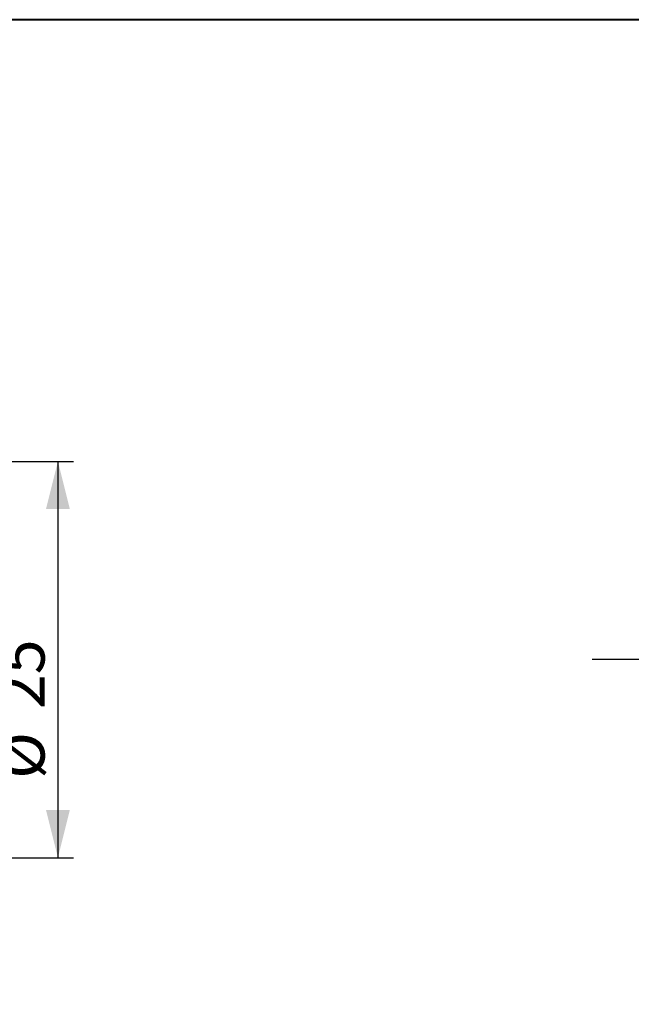
# Model space of a CAD drawing. Units: millimetres. Extents: x 5 to 292, y 5 to 205.
# Drawn here: x 176 to 215, y 143 to 205 of the extents above; entities that cross this region are included whole.
import ezdxf

# ---------------------------------------------------------------- set-up
doc = ezdxf.new("R2010")
doc.units = ezdxf.units.MM
doc.layers.add('FORMAT', color=7, linetype='Continuous')
doc.styles.add('SLDTEXTSTYLE1', font='TXT', dxfattribs={"width": 0.75})
doc.dimstyles.new('SLDDIMSTYLE1', dxfattribs={"dimtxt": 2.910417, "dimasz": 3, "dimexe": 0, "dimexo": 0.0625, "dimgap": 0.727604, "dimtad": 1, "dimdec": 1, "dimrnd": 1e-09, "dimzin": 12, "dimdsep": 46, "dimtxsty": 'SLDTEXTSTYLE1', "dimsah": 1, "dimcen": 0.09, "dimadec": 0, "dimazin": 3, "dimtfac": 1, "dimtdec": 1, "dimtofl": 0, "dimtmove": 0, "dimatfit": 3, "dimfxl": 1, "dimfrac": 2, "dimtolj": 1, "dimtzin": 12, "dimarcsym": 0})

# ---------------------------------------------------------------- blocks, each defined once
blk = doc.blocks.new('_D_3')
at = {"layer": 'FORMAT', "color": 7}
for p, q in [((143.954, 177.134), (179.754, 177.134)), ((178.763, 177.134), (178.763, 152.134)), ((162.854, 152.134), (179.754, 152.134))]:
    blk.add_line(p, q, dxfattribs=at)
for points in [[(178.763, 177.134), (178.013, 174.134), (179.513, 174.134)], [(178.763, 152.134), (179.513, 155.134), (178.013, 155.134)]]:
    blk.add_solid(points, dxfattribs=at)
at = {"layer": 'FORMAT', "color": 7, "char_height": 2.9104, "attachment_point": 1, "rotation": 90, "style": 'SLDTEXTSTYLE1'}
for s, insert in [('25', (175.011, 161.499, 0.1)), ('%%c', (175.011, 157.106, 0.1))]:
    blk.add_mtext(s, dxfattribs=dict(at, insert=insert))
blk = doc.blocks.new('SW_CENTERMARKSYMBOL_0')
at = {"layer": 'FORMAT', "color": 0}
for p, q in [((0, 5), (0, 21.75)), ((0, 0), (0, 2.5)), ((-5, 0), (-21.75, 0)), ((0, 0), (-2.5, 0)), ((0, 0), (0, -2.5)), ((0, 0), (2.5, 0)), ((5, 0), (21.75, 0)), ((0, -5), (0, -21.75))]:
    blk.add_line(p, q, dxfattribs=at)

msp = doc.modelspace()

# ---------------------------------------------------------------- linework, layer by layer
at = {"color": 7, "linetype": 'Continuous', "lineweight": 40}
msp.add_line((292, 205), (5, 205), dxfattribs=at)
at = {"color": 7, "linetype": 'Continuous', "lineweight": 0}
msp.add_line((292, 205), (5, 205), dxfattribs=at)

# ---------------------------------------------------------------- block references
at = {"layer": 'FORMAT', "color": 7}
msp.add_blockref('SW_CENTERMARKSYMBOL_0', (234.204, 164.634), dxfattribs=at)

# ---------------------------------------------------------------- dimensions: what is measured, and where the dimension line sits
dim = msp.add_linear_dim(base=(178.763, 152.134), p1=(142.963, 177.134), p2=(161.863, 152.134), angle=90, text='%%c<>', dimstyle='SLDDIMSTYLE1', dxfattribs=at)
dim.commit()
dim.dimension.update_dxf_attribs({"geometry": '_D_3', "text_midpoint": (178.763, 162.633), "dimtype": 160})

doc.saveas('drawing.dxf')
